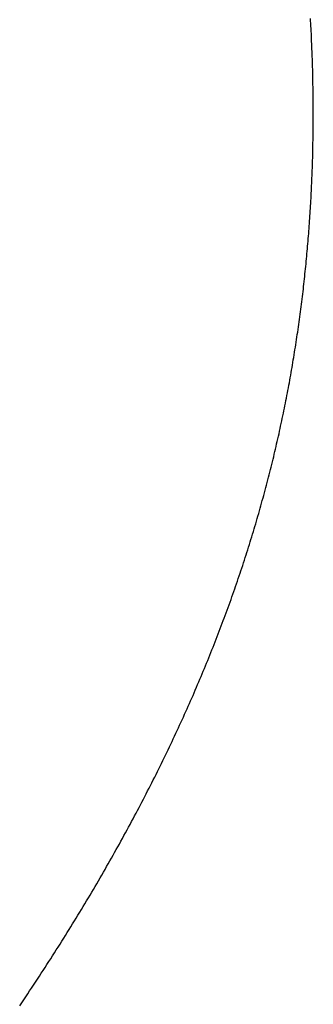
# Model space of a CAD drawing. Extents: x 0 to 60, y -1.5 to 81.5.
# Drawn here: x 23.7 to 23.7, y 23.8 to 23.9 of the extents above; entities that cross this region are included whole.
import ezdxf

# ---------------------------------------------------------------- set-up
doc = ezdxf.new("R2010")
doc.units = 0
doc.header["$MEASUREMENT"] = 0
doc.layers.get('0').update_dxf_attribs({"linetype": 'CONTINUOUS'})
doc.layers.add('Dimension', color=2, linetype='CONTINUOUS', lineweight=15)
doc.layers.add('OBJECT DETAIL', color=254, linetype='CONTINUOUS', lineweight=25)

# ---------------------------------------------------------------- blocks, each defined once
blk = doc.blocks.new('GLSTOP')
for p, q in [((-0.381176, -0.156163), (-0.381178, -0.156123)), ((-0.381176, -0.156163), (-0.381178, -0.156123)), ((-0.381173, -0.156204), (-0.381176, -0.156163)), ((-0.381173, -0.156204), (-0.381176, -0.156163)), ((-0.381171, -0.156244), (-0.381173, -0.156204)), ((-0.381171, -0.156244), (-0.381173, -0.156204)), ((-0.381169, -0.156284), (-0.381171, -0.156244)), ((-0.381169, -0.156284), (-0.381171, -0.156244)), ((-0.381167, -0.156324), (-0.381169, -0.156284)), ((-0.381167, -0.156324), (-0.381169, -0.156284)), ((-0.381165, -0.156365), (-0.381167, -0.156324)), ((-0.381165, -0.156365), (-0.381167, -0.156324)), ((-0.381163, -0.156405), (-0.381165, -0.156365)), ((-0.381163, -0.156405), (-0.381165, -0.156365)), ((-0.381161, -0.156445), (-0.381163, -0.156405)), ((-0.381161, -0.156445), (-0.381163, -0.156405)), ((-0.38116, -0.156485), (-0.381161, -0.156445)), ((-0.38116, -0.156485), (-0.381161, -0.156445)), ((-0.381158, -0.156525), (-0.38116, -0.156485)), ((-0.381158, -0.156525), (-0.38116, -0.156485)), ((-0.381156, -0.156566), (-0.381158, -0.156525)), ((-0.381156, -0.156566), (-0.381158, -0.156525)), ((-0.381155, -0.156606), (-0.381156, -0.156566)), ((-0.381155, -0.156606), (-0.381156, -0.156566)), ((-0.381153, -0.156646), (-0.381155, -0.156606)), ((-0.381153, -0.156646), (-0.381155, -0.156606)), ((-0.381152, -0.156686), (-0.381153, -0.156646)), ((-0.381152, -0.156686), (-0.381153, -0.156646)), ((-0.38115, -0.156726), (-0.381152, -0.156686)), ((-0.38115, -0.156726), (-0.381152, -0.156686)), ((-0.381149, -0.156766), (-0.38115, -0.156726)), ((-0.381149, -0.156766), (-0.38115, -0.156726)), ((-0.381147, -0.156806), (-0.381149, -0.156766)), ((-0.381147, -0.156806), (-0.381149, -0.156766)), ((-0.381146, -0.156847), (-0.381147, -0.156806)), ((-0.381146, -0.156847), (-0.381147, -0.156806)), ((-0.381145, -0.156887), (-0.381146, -0.156847)), ((-0.381145, -0.156887), (-0.381146, -0.156847)), ((-0.381144, -0.156927), (-0.381145, -0.156887)), ((-0.381144, -0.156927), (-0.381145, -0.156887)), ((-0.381143, -0.156967), (-0.381144, -0.156927)), ((-0.381143, -0.156967), (-0.381144, -0.156927)), ((-0.381142, -0.157007), (-0.381143, -0.156967)), ((-0.381142, -0.157007), (-0.381143, -0.156967)), ((-0.381141, -0.157047), (-0.381142, -0.157007)), ((-0.381141, -0.157047), (-0.381142, -0.157007)), ((-0.38114, -0.157087), (-0.381141, -0.157047)), ((-0.38114, -0.157087), (-0.381141, -0.157047)), ((-0.381139, -0.157127), (-0.38114, -0.157087)), ((-0.381139, -0.157127), (-0.38114, -0.157087)), ((-0.381139, -0.157167), (-0.381139, -0.157127)), ((-0.381139, -0.157167), (-0.381139, -0.157127)), ((-0.381138, -0.157207), (-0.381139, -0.157167)), ((-0.381138, -0.157207), (-0.381139, -0.157167)), ((-0.381137, -0.157247), (-0.381138, -0.157207)), ((-0.381137, -0.157247), (-0.381138, -0.157207)), ((-0.381137, -0.157287), (-0.381137, -0.157247)), ((-0.381137, -0.157287), (-0.381137, -0.157247)), ((-0.381136, -0.157327), (-0.381137, -0.157287)), ((-0.381136, -0.157327), (-0.381137, -0.157287)), ((-0.381136, -0.157367), (-0.381136, -0.157327)), ((-0.381136, -0.157367), (-0.381136, -0.157327)), ((-0.381135, -0.157407), (-0.381136, -0.157367)), ((-0.381135, -0.157407), (-0.381136, -0.157367)), ((-0.381135, -0.157447), (-0.381135, -0.157407)), ((-0.381135, -0.157447), (-0.381135, -0.157407)), ((-0.381135, -0.157487), (-0.381135, -0.157447)), ((-0.381135, -0.157487), (-0.381135, -0.157447)), ((-0.381135, -0.157527), (-0.381135, -0.157487)), ((-0.381135, -0.157527), (-0.381135, -0.157487)), ((-0.381134, -0.157567), (-0.381135, -0.157527)), ((-0.381134, -0.157567), (-0.381135, -0.157527)), ((-0.381134, -0.157607), (-0.381134, -0.157567)), ((-0.381134, -0.157607), (-0.381134, -0.157567)), ((-0.381134, -0.157647), (-0.381134, -0.157607)), ((-0.381134, -0.157647), (-0.381134, -0.157607)), ((-0.381135, -0.157687), (-0.381134, -0.157647)), ((-0.381135, -0.157687), (-0.381134, -0.157647)), ((-0.381135, -0.157727), (-0.381135, -0.157687)), ((-0.381135, -0.157727), (-0.381135, -0.157687)), ((-0.381135, -0.157767), (-0.381135, -0.157727)), ((-0.381135, -0.157767), (-0.381135, -0.157727)), ((-0.381135, -0.157807), (-0.381135, -0.157767)), ((-0.381135, -0.157807), (-0.381135, -0.157767)), ((-0.381136, -0.157887), (-0.381135, -0.157847)), ((-0.381136, -0.157887), (-0.381135, -0.157847)), ((-0.381136, -0.157926), (-0.381136, -0.157887)), ((-0.381136, -0.157926), (-0.381136, -0.157887)), ((-0.381135, -0.157847), (-0.381135, -0.157807)), ((-0.381135, -0.157847), (-0.381135, -0.157807)), ((-0.381139, -0.158086), (-0.381138, -0.158046)), ((-0.381139, -0.158086), (-0.381138, -0.158046)), ((-0.381138, -0.158046), (-0.381137, -0.158006)), ((-0.381138, -0.158046), (-0.381137, -0.158006)), ((-0.381137, -0.157966), (-0.381136, -0.157926)), ((-0.381137, -0.157966), (-0.381136, -0.157926)), ((-0.381137, -0.158006), (-0.381137, -0.157966)), ((-0.381137, -0.158006), (-0.381137, -0.157966)), ((-0.381142, -0.158245), (-0.381141, -0.158206)), ((-0.381142, -0.158245), (-0.381141, -0.158206)), ((-0.381141, -0.158206), (-0.38114, -0.158166)), ((-0.381141, -0.158206), (-0.38114, -0.158166)), ((-0.38114, -0.158166), (-0.381139, -0.158126)), ((-0.38114, -0.158166), (-0.381139, -0.158126)), ((-0.381139, -0.158126), (-0.381139, -0.158086)), ((-0.381139, -0.158126), (-0.381139, -0.158086)), ((-0.381147, -0.158405), (-0.381145, -0.158365)), ((-0.381147, -0.158405), (-0.381145, -0.158365)), ((-0.381145, -0.158365), (-0.381144, -0.158325)), ((-0.381145, -0.158365), (-0.381144, -0.158325)), ((-0.381144, -0.158325), (-0.381143, -0.158285)), ((-0.381144, -0.158325), (-0.381143, -0.158285)), ((-0.381143, -0.158285), (-0.381142, -0.158245)), ((-0.381143, -0.158285), (-0.381142, -0.158245)), ((-0.381152, -0.158564), (-0.381151, -0.158524)), ((-0.381152, -0.158564), (-0.381151, -0.158524)), ((-0.381151, -0.158524), (-0.381149, -0.158484)), ((-0.381151, -0.158524), (-0.381149, -0.158484)), ((-0.381149, -0.158484), (-0.381148, -0.158445)), ((-0.381149, -0.158484), (-0.381148, -0.158445)), ((-0.381148, -0.158445), (-0.381147, -0.158405)), ((-0.381148, -0.158445), (-0.381147, -0.158405)), ((-0.381159, -0.158723), (-0.381157, -0.158684)), ((-0.381159, -0.158723), (-0.381157, -0.158684)), ((-0.381157, -0.158684), (-0.381155, -0.158644)), ((-0.381157, -0.158684), (-0.381155, -0.158644)), ((-0.381155, -0.158644), (-0.381154, -0.158604)), ((-0.381155, -0.158644), (-0.381154, -0.158604)), ((-0.381154, -0.158604), (-0.381152, -0.158564)), ((-0.381154, -0.158604), (-0.381152, -0.158564)), ((-0.381166, -0.158883), (-0.381164, -0.158843)), ((-0.381166, -0.158883), (-0.381164, -0.158843)), ((-0.381164, -0.158843), (-0.381162, -0.158803)), ((-0.381164, -0.158843), (-0.381162, -0.158803)), ((-0.381162, -0.158803), (-0.38116, -0.158763)), ((-0.381162, -0.158803), (-0.38116, -0.158763)), ((-0.38116, -0.158763), (-0.381159, -0.158723)), ((-0.38116, -0.158763), (-0.381159, -0.158723)), ((-0.381175, -0.159042), (-0.381173, -0.159002)), ((-0.381175, -0.159042), (-0.381173, -0.159002)), ((-0.381173, -0.159002), (-0.38117, -0.158962)), ((-0.381173, -0.159002), (-0.38117, -0.158962)), ((-0.38117, -0.158962), (-0.381168, -0.158922)), ((-0.38117, -0.158962), (-0.381168, -0.158922)), ((-0.381168, -0.158922), (-0.381166, -0.158883)), ((-0.381168, -0.158922), (-0.381166, -0.158883)), ((-0.381185, -0.159201), (-0.381182, -0.159161)), ((-0.381185, -0.159201), (-0.381182, -0.159161)), ((-0.381182, -0.159161), (-0.38118, -0.159121)), ((-0.381182, -0.159161), (-0.38118, -0.159121)), ((-0.38118, -0.159121), (-0.381177, -0.159082)), ((-0.38118, -0.159121), (-0.381177, -0.159082)), ((-0.381177, -0.159082), (-0.381175, -0.159042)), ((-0.381177, -0.159082), (-0.381175, -0.159042)), ((-0.381195, -0.15936), (-0.381193, -0.15932)), ((-0.381195, -0.15936), (-0.381193, -0.15932)), ((-0.381193, -0.15932), (-0.38119, -0.159281)), ((-0.381193, -0.15932), (-0.38119, -0.159281)), ((-0.38119, -0.159281), (-0.381187, -0.159241)), ((-0.38119, -0.159281), (-0.381187, -0.159241)), ((-0.381187, -0.159241), (-0.381185, -0.159201)), ((-0.381187, -0.159241), (-0.381185, -0.159201)), ((-0.381204, -0.15948), (-0.381201, -0.15944)), ((-0.381204, -0.15948), (-0.381201, -0.15944)), ((-0.381201, -0.15944), (-0.381198, -0.1594)), ((-0.381201, -0.15944), (-0.381198, -0.1594)), ((-0.381198, -0.1594), (-0.381195, -0.15936)), ((-0.381198, -0.1594), (-0.381195, -0.15936)), ((-0.381217, -0.159639), (-0.381213, -0.159599)), ((-0.381217, -0.159639), (-0.381213, -0.159599)), ((-0.381213, -0.159599), (-0.38121, -0.159559)), ((-0.381213, -0.159599), (-0.38121, -0.159559)), ((-0.38121, -0.159559), (-0.381207, -0.159519)), ((-0.38121, -0.159559), (-0.381207, -0.159519)), ((-0.381207, -0.159519), (-0.381204, -0.15948)), ((-0.381207, -0.159519), (-0.381204, -0.15948)), ((-0.38123, -0.159798), (-0.381227, -0.159758)), ((-0.38123, -0.159798), (-0.381227, -0.159758)), ((-0.381227, -0.159758), (-0.381223, -0.159718)), ((-0.381227, -0.159758), (-0.381223, -0.159718)), ((-0.381223, -0.159718), (-0.38122, -0.159679)), ((-0.381223, -0.159718), (-0.38122, -0.159679)), ((-0.38122, -0.159679), (-0.381217, -0.159639)), ((-0.38122, -0.159679), (-0.381217, -0.159639)), ((-0.381245, -0.159957), (-0.381241, -0.159917)), ((-0.381245, -0.159957), (-0.381241, -0.159917)), ((-0.381241, -0.159917), (-0.381238, -0.159878)), ((-0.381241, -0.159917), (-0.381238, -0.159878)), ((-0.381238, -0.159878), (-0.381234, -0.159838)), ((-0.381238, -0.159878), (-0.381234, -0.159838)), ((-0.381234, -0.159838), (-0.38123, -0.159798)), ((-0.381234, -0.159838), (-0.38123, -0.159798)), ((-0.381261, -0.160117), (-0.381257, -0.160077)), ((-0.381261, -0.160117), (-0.381257, -0.160077)), ((-0.381257, -0.160077), (-0.381253, -0.160037)), ((-0.381257, -0.160077), (-0.381253, -0.160037)), ((-0.381253, -0.160037), (-0.381249, -0.159997)), ((-0.381253, -0.160037), (-0.381249, -0.159997)), ((-0.381249, -0.159997), (-0.381245, -0.159957)), ((-0.381249, -0.159997), (-0.381245, -0.159957)), ((-0.381278, -0.160276), (-0.381274, -0.160236)), ((-0.381278, -0.160276), (-0.381274, -0.160236)), ((-0.381274, -0.160236), (-0.381269, -0.160196)), ((-0.381274, -0.160236), (-0.381269, -0.160196)), ((-0.381269, -0.160196), (-0.381265, -0.160156)), ((-0.381269, -0.160196), (-0.381265, -0.160156)), ((-0.381265, -0.160156), (-0.381261, -0.160117)), ((-0.381265, -0.160156), (-0.381261, -0.160117)), ((-0.381296, -0.160435), (-0.381291, -0.160395)), ((-0.381296, -0.160435), (-0.381291, -0.160395)), ((-0.381291, -0.160395), (-0.381287, -0.160356)), ((-0.381291, -0.160395), (-0.381287, -0.160356)), ((-0.381287, -0.160356), (-0.381282, -0.160316)), ((-0.381287, -0.160356), (-0.381282, -0.160316)), ((-0.381282, -0.160316), (-0.381278, -0.160276)), ((-0.381282, -0.160316), (-0.381278, -0.160276)), ((-0.381315, -0.160595), (-0.38131, -0.160555)), ((-0.381315, -0.160595), (-0.38131, -0.160555)), ((-0.38131, -0.160555), (-0.381306, -0.160515)), ((-0.38131, -0.160555), (-0.381306, -0.160515)), ((-0.381306, -0.160515), (-0.381301, -0.160475)), ((-0.381306, -0.160515), (-0.381301, -0.160475)), ((-0.381301, -0.160475), (-0.381296, -0.160435)), ((-0.381301, -0.160475), (-0.381296, -0.160435)), ((-0.381336, -0.160754), (-0.38133, -0.160714)), ((-0.381336, -0.160754), (-0.38133, -0.160714)), ((-0.38133, -0.160714), (-0.381325, -0.160675)), ((-0.38133, -0.160714), (-0.381325, -0.160675)), ((-0.381325, -0.160675), (-0.38132, -0.160635)), ((-0.381325, -0.160675), (-0.38132, -0.160635)), ((-0.38132, -0.160635), (-0.381315, -0.160595)), ((-0.38132, -0.160635), (-0.381315, -0.160595)), ((-0.381357, -0.160914), (-0.381352, -0.160874)), ((-0.381357, -0.160914), (-0.381352, -0.160874)), ((-0.381352, -0.160874), (-0.381346, -0.160834)), ((-0.381352, -0.160874), (-0.381346, -0.160834)), ((-0.381346, -0.160834), (-0.381341, -0.160794)), ((-0.381346, -0.160834), (-0.381341, -0.160794)), ((-0.381341, -0.160794), (-0.381336, -0.160754)), ((-0.381341, -0.160794), (-0.381336, -0.160754)), ((-0.381374, -0.161034), (-0.381368, -0.160994)), ((-0.381374, -0.161034), (-0.381368, -0.160994)), ((-0.381368, -0.160994), (-0.381363, -0.160954)), ((-0.381368, -0.160994), (-0.381363, -0.160954)), ((-0.381363, -0.160954), (-0.381357, -0.160914)), ((-0.381363, -0.160954), (-0.381357, -0.160914)), ((-0.381398, -0.161193), (-0.381392, -0.161154)), ((-0.381398, -0.161193), (-0.381392, -0.161154)), ((-0.381392, -0.161154), (-0.381386, -0.161114)), ((-0.381392, -0.161154), (-0.381386, -0.161114)), ((-0.381386, -0.161114), (-0.38138, -0.161074)), ((-0.381386, -0.161114), (-0.38138, -0.161074)), ((-0.38138, -0.161074), (-0.381374, -0.161034)), ((-0.38138, -0.161074), (-0.381374, -0.161034)), ((-0.381423, -0.161353), (-0.381416, -0.161313)), ((-0.381423, -0.161353), (-0.381416, -0.161313)), ((-0.381416, -0.161313), (-0.38141, -0.161273)), ((-0.381416, -0.161313), (-0.38141, -0.161273)), ((-0.38141, -0.161273), (-0.381404, -0.161233)), ((-0.38141, -0.161273), (-0.381404, -0.161233)), ((-0.381404, -0.161233), (-0.381398, -0.161193)), ((-0.381404, -0.161233), (-0.381398, -0.161193)), ((-0.381449, -0.161513), (-0.381442, -0.161473)), ((-0.381449, -0.161513), (-0.381442, -0.161473)), ((-0.381442, -0.161473), (-0.381435, -0.161433)), ((-0.381442, -0.161473), (-0.381435, -0.161433)), ((-0.381435, -0.161433), (-0.381429, -0.161393)), ((-0.381435, -0.161433), (-0.381429, -0.161393)), ((-0.381429, -0.161393), (-0.381423, -0.161353)), ((-0.381429, -0.161393), (-0.381423, -0.161353)), ((-0.381476, -0.161674), (-0.381469, -0.161634)), ((-0.381476, -0.161674), (-0.381469, -0.161634)), ((-0.381469, -0.161634), (-0.381462, -0.161594)), ((-0.381469, -0.161634), (-0.381462, -0.161594)), ((-0.381462, -0.161594), (-0.381455, -0.161554)), ((-0.381462, -0.161594), (-0.381455, -0.161554)), ((-0.381455, -0.161554), (-0.381449, -0.161513)), ((-0.381455, -0.161554), (-0.381449, -0.161513)), ((-0.381504, -0.161834), (-0.381497, -0.161794)), ((-0.381504, -0.161834), (-0.381497, -0.161794)), ((-0.381497, -0.161794), (-0.38149, -0.161754)), ((-0.381497, -0.161794), (-0.38149, -0.161754)), ((-0.38149, -0.161754), (-0.381483, -0.161714)), ((-0.38149, -0.161754), (-0.381483, -0.161714)), ((-0.381483, -0.161714), (-0.381476, -0.161674)), ((-0.381483, -0.161714), (-0.381476, -0.161674)), ((-0.381534, -0.161995), (-0.381527, -0.161954)), ((-0.381534, -0.161995), (-0.381527, -0.161954)), ((-0.381527, -0.161954), (-0.381519, -0.161914)), ((-0.381527, -0.161954), (-0.381519, -0.161914)), ((-0.381519, -0.161914), (-0.381512, -0.161874)), ((-0.381519, -0.161914), (-0.381512, -0.161874)), ((-0.381512, -0.161874), (-0.381504, -0.161834)), ((-0.381512, -0.161874), (-0.381504, -0.161834)), ((-0.381565, -0.162155), (-0.381557, -0.162115)), ((-0.381565, -0.162155), (-0.381557, -0.162115)), ((-0.381557, -0.162115), (-0.38155, -0.162075)), ((-0.381557, -0.162115), (-0.38155, -0.162075)), ((-0.38155, -0.162075), (-0.381542, -0.162035)), ((-0.38155, -0.162075), (-0.381542, -0.162035)), ((-0.381542, -0.162035), (-0.381534, -0.161995)), ((-0.381542, -0.162035), (-0.381534, -0.161995)), ((-0.381589, -0.162276), (-0.381581, -0.162236)), ((-0.381589, -0.162276), (-0.381581, -0.162236)), ((-0.381581, -0.162236), (-0.381573, -0.162195)), ((-0.381581, -0.162236), (-0.381573, -0.162195)), ((-0.381573, -0.162195), (-0.381565, -0.162155)), ((-0.381573, -0.162195), (-0.381565, -0.162155)), ((-0.381623, -0.162437), (-0.381614, -0.162397)), ((-0.381623, -0.162437), (-0.381614, -0.162397)), ((-0.381614, -0.162397), (-0.381606, -0.162356)), ((-0.381614, -0.162397), (-0.381606, -0.162356)), ((-0.381606, -0.162356), (-0.381598, -0.162316)), ((-0.381606, -0.162356), (-0.381598, -0.162316)), ((-0.381598, -0.162316), (-0.381589, -0.162276)), ((-0.381598, -0.162316), (-0.381589, -0.162276)), ((-0.381657, -0.162598), (-0.381649, -0.162558)), ((-0.381657, -0.162598), (-0.381649, -0.162558)), ((-0.381649, -0.162558), (-0.38164, -0.162517)), ((-0.381649, -0.162558), (-0.38164, -0.162517)), ((-0.38164, -0.162517), (-0.381631, -0.162477)), ((-0.38164, -0.162517), (-0.381631, -0.162477)), ((-0.381631, -0.162477), (-0.381623, -0.162437)), ((-0.381631, -0.162477), (-0.381623, -0.162437)), ((-0.381693, -0.162759), (-0.381684, -0.162719)), ((-0.381693, -0.162759), (-0.381684, -0.162719)), ((-0.381684, -0.162719), (-0.381675, -0.162679)), ((-0.381684, -0.162719), (-0.381675, -0.162679)), ((-0.381675, -0.162679), (-0.381666, -0.162638)), ((-0.381675, -0.162679), (-0.381666, -0.162638)), ((-0.381666, -0.162638), (-0.381657, -0.162598)), ((-0.381666, -0.162638), (-0.381657, -0.162598)), ((-0.381731, -0.162921), (-0.381721, -0.162881)), ((-0.381731, -0.162921), (-0.381721, -0.162881)), ((-0.381721, -0.162881), (-0.381712, -0.16284)), ((-0.381721, -0.162881), (-0.381712, -0.16284)), ((-0.381712, -0.16284), (-0.381702, -0.1628)), ((-0.381712, -0.16284), (-0.381702, -0.1628)), ((-0.381702, -0.1628), (-0.381693, -0.162759)), ((-0.381702, -0.1628), (-0.381693, -0.162759)), ((-0.381769, -0.163083), (-0.381759, -0.163042)), ((-0.381769, -0.163083), (-0.381759, -0.163042)), ((-0.381759, -0.163042), (-0.38175, -0.163002)), ((-0.381759, -0.163042), (-0.38175, -0.163002)), ((-0.38175, -0.163002), (-0.38174, -0.162962)), ((-0.38175, -0.163002), (-0.38174, -0.162962)), ((-0.38174, -0.162962), (-0.381731, -0.162921)), ((-0.38174, -0.162962), (-0.381731, -0.162921)), ((-0.381809, -0.163245), (-0.381799, -0.163205)), ((-0.381809, -0.163245), (-0.381799, -0.163205)), ((-0.381799, -0.163205), (-0.381789, -0.163164)), ((-0.381799, -0.163205), (-0.381789, -0.163164)), ((-0.381789, -0.163164), (-0.381779, -0.163123)), ((-0.381789, -0.163164), (-0.381779, -0.163123)), ((-0.381779, -0.163123), (-0.381769, -0.163083)), ((-0.381779, -0.163123), (-0.381769, -0.163083)), ((-0.38184, -0.163367), (-0.38183, -0.163326)), ((-0.38184, -0.163367), (-0.38183, -0.163326)), ((-0.38183, -0.163326), (-0.38182, -0.163286)), ((-0.38183, -0.163326), (-0.38182, -0.163286)), ((-0.38182, -0.163286), (-0.381809, -0.163245)), ((-0.38182, -0.163286), (-0.381809, -0.163245)), ((-0.381883, -0.163529), (-0.381872, -0.163489)), ((-0.381883, -0.163529), (-0.381872, -0.163489)), ((-0.381872, -0.163489), (-0.381861, -0.163448)), ((-0.381872, -0.163489), (-0.381861, -0.163448)), ((-0.381861, -0.163448), (-0.381851, -0.163407)), ((-0.381861, -0.163448), (-0.381851, -0.163407)), ((-0.381851, -0.163407), (-0.38184, -0.163367)), ((-0.381851, -0.163407), (-0.38184, -0.163367)), ((-0.381927, -0.163692), (-0.381916, -0.163652)), ((-0.381927, -0.163692), (-0.381916, -0.163652)), ((-0.381916, -0.163652), (-0.381905, -0.163611)), ((-0.381916, -0.163652), (-0.381905, -0.163611)), ((-0.381905, -0.163611), (-0.381894, -0.16357)), ((-0.381905, -0.163611), (-0.381894, -0.16357)), ((-0.381894, -0.16357), (-0.381883, -0.163529)), ((-0.381894, -0.16357), (-0.381883, -0.163529)), ((-0.381972, -0.163855), (-0.381961, -0.163815)), ((-0.381972, -0.163855), (-0.381961, -0.163815)), ((-0.381961, -0.163815), (-0.381949, -0.163774)), ((-0.381961, -0.163815), (-0.381949, -0.163774)), ((-0.381949, -0.163774), (-0.381938, -0.163733)), ((-0.381949, -0.163774), (-0.381938, -0.163733)), ((-0.381938, -0.163733), (-0.381927, -0.163692)), ((-0.381938, -0.163733), (-0.381927, -0.163692)), ((-0.382019, -0.164019), (-0.382007, -0.163978)), ((-0.382019, -0.164019), (-0.382007, -0.163978)), ((-0.382007, -0.163978), (-0.381995, -0.163937)), ((-0.382007, -0.163978), (-0.381995, -0.163937)), ((-0.381995, -0.163937), (-0.381984, -0.163896)), ((-0.381995, -0.163937), (-0.381984, -0.163896)), ((-0.381984, -0.163896), (-0.381972, -0.163855)), ((-0.381984, -0.163896), (-0.381972, -0.163855)), ((-0.382055, -0.164142), (-0.382043, -0.164101)), ((-0.382055, -0.164142), (-0.382043, -0.164101)), ((-0.382043, -0.164101), (-0.382031, -0.16406)), ((-0.382043, -0.164101), (-0.382031, -0.16406)), ((-0.382031, -0.16406), (-0.382019, -0.164019)), ((-0.382031, -0.16406), (-0.382019, -0.164019)), ((-0.382104, -0.164305), (-0.382092, -0.164264)), ((-0.382104, -0.164305), (-0.382092, -0.164264)), ((-0.382092, -0.164264), (-0.382079, -0.164223)), ((-0.382092, -0.164264), (-0.382079, -0.164223)), ((-0.382079, -0.164223), (-0.382067, -0.164182)), ((-0.382079, -0.164223), (-0.382067, -0.164182)), ((-0.382067, -0.164182), (-0.382055, -0.164142)), ((-0.382067, -0.164182), (-0.382055, -0.164142)), ((-0.382155, -0.16447), (-0.382142, -0.164429)), ((-0.382155, -0.16447), (-0.382142, -0.164429)), ((-0.382142, -0.164429), (-0.38213, -0.164388)), ((-0.382142, -0.164429), (-0.38213, -0.164388)), ((-0.38213, -0.164388), (-0.382117, -0.164347)), ((-0.38213, -0.164388), (-0.382117, -0.164347)), ((-0.382117, -0.164347), (-0.382104, -0.164305)), ((-0.382117, -0.164347), (-0.382104, -0.164305)), ((-0.382208, -0.164634), (-0.382194, -0.164593)), ((-0.382208, -0.164634), (-0.382194, -0.164593)), ((-0.382194, -0.164593), (-0.382181, -0.164552)), ((-0.382194, -0.164593), (-0.382181, -0.164552)), ((-0.382181, -0.164552), (-0.382168, -0.164511)), ((-0.382181, -0.164552), (-0.382168, -0.164511)), ((-0.382168, -0.164511), (-0.382155, -0.16447)), ((-0.382168, -0.164511), (-0.382155, -0.16447)), ((-0.382261, -0.164799), (-0.382248, -0.164758)), ((-0.382261, -0.164799), (-0.382248, -0.164758)), ((-0.382248, -0.164758), (-0.382234, -0.164717)), ((-0.382248, -0.164758), (-0.382234, -0.164717)), ((-0.382234, -0.164717), (-0.382221, -0.164676)), ((-0.382234, -0.164717), (-0.382221, -0.164676)), ((-0.382221, -0.164676), (-0.382208, -0.164634)), ((-0.382221, -0.164676), (-0.382208, -0.164634)), ((-0.382303, -0.164923), (-0.382289, -0.164882)), ((-0.382303, -0.164923), (-0.382289, -0.164882)), ((-0.382289, -0.164882), (-0.382275, -0.164841)), ((-0.382289, -0.164882), (-0.382275, -0.164841)), ((-0.382275, -0.164841), (-0.382261, -0.164799)), ((-0.382275, -0.164841), (-0.382261, -0.164799)), ((-0.382359, -0.165089), (-0.382345, -0.165047)), ((-0.382359, -0.165089), (-0.382345, -0.165047)), ((-0.382345, -0.165047), (-0.382331, -0.165006)), ((-0.382345, -0.165047), (-0.382331, -0.165006)), ((-0.382331, -0.165006), (-0.382317, -0.164965)), ((-0.382331, -0.165006), (-0.382317, -0.164965)), ((-0.382317, -0.164965), (-0.382303, -0.164923)), ((-0.382317, -0.164965), (-0.382303, -0.164923)), ((-0.382417, -0.165255), (-0.382403, -0.165213)), ((-0.382417, -0.165255), (-0.382403, -0.165213)), ((-0.382403, -0.165213), (-0.382388, -0.165172)), ((-0.382403, -0.165213), (-0.382388, -0.165172)), ((-0.382388, -0.165172), (-0.382374, -0.16513)), ((-0.382388, -0.165172), (-0.382374, -0.16513)), ((-0.382374, -0.16513), (-0.382359, -0.165089)), ((-0.382374, -0.16513), (-0.382359, -0.165089)), ((-0.382477, -0.165421), (-0.382462, -0.16538)), ((-0.382477, -0.165421), (-0.382462, -0.16538)), ((-0.382462, -0.16538), (-0.382447, -0.165338)), ((-0.382462, -0.16538), (-0.382447, -0.165338)), ((-0.382447, -0.165338), (-0.382432, -0.165296)), ((-0.382447, -0.165338), (-0.382432, -0.165296)), ((-0.382432, -0.165296), (-0.382417, -0.165255)), ((-0.382432, -0.165296), (-0.382417, -0.165255)), ((-0.382523, -0.165546), (-0.382508, -0.165505)), ((-0.382523, -0.165546), (-0.382508, -0.165505)), ((-0.382508, -0.165505), (-0.382492, -0.165463)), ((-0.382508, -0.165505), (-0.382492, -0.165463)), ((-0.382492, -0.165463), (-0.382477, -0.165421)), ((-0.382492, -0.165463), (-0.382477, -0.165421)), ((-0.382585, -0.165713), (-0.38257, -0.165671)), ((-0.382585, -0.165713), (-0.38257, -0.165671)), ((-0.38257, -0.165671), (-0.382554, -0.16563)), ((-0.38257, -0.165671), (-0.382554, -0.16563)), ((-0.382554, -0.16563), (-0.382538, -0.165588)), ((-0.382554, -0.16563), (-0.382538, -0.165588)), ((-0.382538, -0.165588), (-0.382523, -0.165546)), ((-0.382538, -0.165588), (-0.382523, -0.165546)), ((-0.38265, -0.165881), (-0.382633, -0.165839)), ((-0.38265, -0.165881), (-0.382633, -0.165839)), ((-0.382633, -0.165839), (-0.382617, -0.165797)), ((-0.382633, -0.165839), (-0.382617, -0.165797)), ((-0.382617, -0.165797), (-0.382601, -0.165755)), ((-0.382617, -0.165797), (-0.382601, -0.165755)), ((-0.382601, -0.165755), (-0.382585, -0.165713)), ((-0.382601, -0.165755), (-0.382585, -0.165713)), ((-0.382699, -0.166007), (-0.382682, -0.165965)), ((-0.382699, -0.166007), (-0.382682, -0.165965)), ((-0.382682, -0.165965), (-0.382666, -0.165923)), ((-0.382682, -0.165965), (-0.382666, -0.165923)), ((-0.382666, -0.165923), (-0.38265, -0.165881)), ((-0.382666, -0.165923), (-0.38265, -0.165881)), ((-0.382766, -0.166175), (-0.382749, -0.166133)), ((-0.382766, -0.166175), (-0.382749, -0.166133)), ((-0.382749, -0.166133), (-0.382732, -0.166091)), ((-0.382749, -0.166133), (-0.382732, -0.166091)), ((-0.382732, -0.166091), (-0.382715, -0.166049)), ((-0.382732, -0.166091), (-0.382715, -0.166049)), ((-0.382715, -0.166049), (-0.382699, -0.166007)), ((-0.382715, -0.166049), (-0.382699, -0.166007)), ((-0.382834, -0.166343), (-0.382817, -0.166301)), ((-0.382834, -0.166343), (-0.382817, -0.166301)), ((-0.382817, -0.166301), (-0.3828, -0.166259)), ((-0.382817, -0.166301), (-0.3828, -0.166259)), ((-0.3828, -0.166259), (-0.382783, -0.166217)), ((-0.3828, -0.166259), (-0.382783, -0.166217)), ((-0.382783, -0.166217), (-0.382766, -0.166175)), ((-0.382783, -0.166217), (-0.382766, -0.166175)), ((-0.382904, -0.166513), (-0.382887, -0.16647)), ((-0.382904, -0.166513), (-0.382887, -0.16647)), ((-0.382887, -0.16647), (-0.382869, -0.166428)), ((-0.382887, -0.16647), (-0.382869, -0.166428)), ((-0.382869, -0.166428), (-0.382852, -0.166386)), ((-0.382869, -0.166428), (-0.382852, -0.166386)), ((-0.382852, -0.166386), (-0.382834, -0.166343)), ((-0.382852, -0.166386), (-0.382834, -0.166343)), ((-0.382958, -0.16664), (-0.38294, -0.166597)), ((-0.382958, -0.16664), (-0.38294, -0.166597)), ((-0.38294, -0.166597), (-0.382922, -0.166555)), ((-0.38294, -0.166597), (-0.382922, -0.166555)), ((-0.382922, -0.166555), (-0.382904, -0.166513)), ((-0.382922, -0.166555), (-0.382904, -0.166513)), ((-0.383031, -0.16681), (-0.383013, -0.166767)), ((-0.383031, -0.16681), (-0.383013, -0.166767)), ((-0.383013, -0.166767), (-0.382995, -0.166725)), ((-0.383013, -0.166767), (-0.382995, -0.166725)), ((-0.382995, -0.166725), (-0.382976, -0.166682)), ((-0.382995, -0.166725), (-0.382976, -0.166682)), ((-0.382976, -0.166682), (-0.382958, -0.16664)), ((-0.382976, -0.166682), (-0.382958, -0.16664)), ((-0.383106, -0.16698), (-0.383087, -0.166937)), ((-0.383106, -0.16698), (-0.383087, -0.166937)), ((-0.383087, -0.166937), (-0.383069, -0.166895)), ((-0.383087, -0.166937), (-0.383069, -0.166895)), ((-0.383069, -0.166895), (-0.38305, -0.166852)), ((-0.383069, -0.166895), (-0.38305, -0.166852)), ((-0.38305, -0.166852), (-0.383031, -0.16681)), ((-0.38305, -0.166852), (-0.383031, -0.16681)), ((-0.383164, -0.167108), (-0.383144, -0.167065)), ((-0.383164, -0.167108), (-0.383144, -0.167065)), ((-0.383144, -0.167065), (-0.383125, -0.167023)), ((-0.383144, -0.167065), (-0.383125, -0.167023)), ((-0.383125, -0.167023), (-0.383106, -0.16698)), ((-0.383125, -0.167023), (-0.383106, -0.16698)), ((-0.383242, -0.16728), (-0.383222, -0.167237)), ((-0.383242, -0.16728), (-0.383222, -0.167237)), ((-0.383222, -0.167237), (-0.383202, -0.167194)), ((-0.383222, -0.167237), (-0.383202, -0.167194)), ((-0.383202, -0.167194), (-0.383183, -0.167151)), ((-0.383202, -0.167194), (-0.383183, -0.167151)), ((-0.383183, -0.167151), (-0.383164, -0.167108)), ((-0.383183, -0.167151), (-0.383164, -0.167108)), ((-0.383301, -0.167408), (-0.383281, -0.167365)), ((-0.383301, -0.167408), (-0.383281, -0.167365)), ((-0.383281, -0.167365), (-0.383261, -0.167322)), ((-0.383281, -0.167365), (-0.383261, -0.167322)), ((-0.383261, -0.167322), (-0.383242, -0.16728)), ((-0.383261, -0.167322), (-0.383242, -0.16728)), ((-0.383382, -0.167581), (-0.383362, -0.167537)), ((-0.383382, -0.167581), (-0.383362, -0.167537)), ((-0.383362, -0.167537), (-0.383342, -0.167494)), ((-0.383362, -0.167537), (-0.383342, -0.167494)), ((-0.383342, -0.167494), (-0.383321, -0.167451)), ((-0.383342, -0.167494), (-0.383321, -0.167451)), ((-0.383321, -0.167451), (-0.383301, -0.167408)), ((-0.383321, -0.167451), (-0.383301, -0.167408)), ((-0.383465, -0.167753), (-0.383444, -0.16771)), ((-0.383465, -0.167753), (-0.383444, -0.16771)), ((-0.383444, -0.16771), (-0.383423, -0.167667)), ((-0.383444, -0.16771), (-0.383423, -0.167667)), ((-0.383423, -0.167667), (-0.383403, -0.167624)), ((-0.383423, -0.167667), (-0.383403, -0.167624)), ((-0.383403, -0.167624), (-0.383382, -0.167581)), ((-0.383403, -0.167624), (-0.383382, -0.167581)), ((-0.383528, -0.167883), (-0.383507, -0.16784)), ((-0.383528, -0.167883), (-0.383507, -0.16784)), ((-0.383507, -0.16784), (-0.383486, -0.167797)), ((-0.383507, -0.16784), (-0.383486, -0.167797)), ((-0.383486, -0.167797), (-0.383465, -0.167753)), ((-0.383486, -0.167797), (-0.383465, -0.167753)), ((-0.383614, -0.168057), (-0.383593, -0.168013)), ((-0.383614, -0.168057), (-0.383593, -0.168013)), ((-0.383593, -0.168013), (-0.383571, -0.16797)), ((-0.383593, -0.168013), (-0.383571, -0.16797)), ((-0.383571, -0.16797), (-0.38355, -0.167927)), ((-0.383571, -0.16797), (-0.38355, -0.167927)), ((-0.38355, -0.167927), (-0.383528, -0.167883)), ((-0.38355, -0.167927), (-0.383528, -0.167883)), ((-0.38368, -0.168188), (-0.383658, -0.168144)), ((-0.38368, -0.168188), (-0.383658, -0.168144)), ((-0.383658, -0.168144), (-0.383636, -0.1681)), ((-0.383658, -0.168144), (-0.383636, -0.1681)), ((-0.383636, -0.1681), (-0.383614, -0.168057)), ((-0.383636, -0.1681), (-0.383614, -0.168057)), ((-0.383769, -0.168362), (-0.383747, -0.168318)), ((-0.383769, -0.168362), (-0.383747, -0.168318)), ((-0.383747, -0.168318), (-0.383724, -0.168275)), ((-0.383747, -0.168318), (-0.383724, -0.168275)), ((-0.383724, -0.168275), (-0.383702, -0.168231)), ((-0.383724, -0.168275), (-0.383702, -0.168231)), ((-0.383702, -0.168231), (-0.38368, -0.168188)), ((-0.383702, -0.168231), (-0.38368, -0.168188)), ((-0.383837, -0.168494), (-0.383814, -0.16845)), ((-0.383837, -0.168494), (-0.383814, -0.16845)), ((-0.383814, -0.16845), (-0.383792, -0.168406)), ((-0.383814, -0.16845), (-0.383792, -0.168406)), ((-0.383792, -0.168406), (-0.383769, -0.168362)), ((-0.383792, -0.168406), (-0.383769, -0.168362)), ((-0.383929, -0.168669), (-0.383906, -0.168625)), ((-0.383929, -0.168669), (-0.383906, -0.168625)), ((-0.383906, -0.168625), (-0.383883, -0.168581)), ((-0.383906, -0.168625), (-0.383883, -0.168581)), ((-0.383883, -0.168581), (-0.38386, -0.168537)), ((-0.383883, -0.168581), (-0.38386, -0.168537)), ((-0.38386, -0.168537), (-0.383837, -0.168494)), ((-0.38386, -0.168537), (-0.383837, -0.168494)), ((-0.384024, -0.168846), (-0.384, -0.168801)), ((-0.384024, -0.168846), (-0.384, -0.168801)), ((-0.384, -0.168801), (-0.383976, -0.168757)), ((-0.384, -0.168801), (-0.383976, -0.168757)), ((-0.383976, -0.168757), (-0.383953, -0.168713)), ((-0.383976, -0.168757), (-0.383953, -0.168713)), ((-0.383953, -0.168713), (-0.383929, -0.168669)), ((-0.383953, -0.168713), (-0.383929, -0.168669)), ((-0.384095, -0.168978), (-0.384071, -0.168934)), ((-0.384095, -0.168978), (-0.384071, -0.168934)), ((-0.384071, -0.168934), (-0.384047, -0.16889)), ((-0.384071, -0.168934), (-0.384047, -0.16889)), ((-0.384047, -0.16889), (-0.384024, -0.168846)), ((-0.384047, -0.16889), (-0.384024, -0.168846)), ((-0.384193, -0.169156), (-0.384168, -0.169111)), ((-0.384193, -0.169156), (-0.384168, -0.169111)), ((-0.384168, -0.169111), (-0.384144, -0.169067)), ((-0.384168, -0.169111), (-0.384144, -0.169067)), ((-0.384144, -0.169067), (-0.38412, -0.169023)), ((-0.384144, -0.169067), (-0.38412, -0.169023)), ((-0.38412, -0.169023), (-0.384095, -0.168978)), ((-0.38412, -0.169023), (-0.384095, -0.168978)), ((-0.384267, -0.169289), (-0.384242, -0.169245)), ((-0.384267, -0.169289), (-0.384242, -0.169245)), ((-0.384242, -0.169245), (-0.384218, -0.1692)), ((-0.384242, -0.169245), (-0.384218, -0.1692)), ((-0.384218, -0.1692), (-0.384193, -0.169156)), ((-0.384218, -0.1692), (-0.384193, -0.169156)), ((-0.384368, -0.169468), (-0.384343, -0.169423)), ((-0.384368, -0.169468), (-0.384343, -0.169423)), ((-0.384343, -0.169423), (-0.384318, -0.169378)), ((-0.384343, -0.169423), (-0.384318, -0.169378)), ((-0.384318, -0.169378), (-0.384292, -0.169334)), ((-0.384318, -0.169378), (-0.384292, -0.169334)), ((-0.384292, -0.169334), (-0.384267, -0.169289)), ((-0.384292, -0.169334), (-0.384267, -0.169289)), ((-0.384445, -0.169602), (-0.384419, -0.169557)), ((-0.384445, -0.169602), (-0.384419, -0.169557)), ((-0.384419, -0.169557), (-0.384394, -0.169512)), ((-0.384419, -0.169557), (-0.384394, -0.169512)), ((-0.384394, -0.169512), (-0.384368, -0.169468)), ((-0.384394, -0.169512), (-0.384368, -0.169468)), ((-0.384523, -0.169737), (-0.384497, -0.169692)), ((-0.384523, -0.169737), (-0.384497, -0.169692)), ((-0.384497, -0.169692), (-0.384471, -0.169647)), ((-0.384497, -0.169692), (-0.384471, -0.169647)), ((-0.384471, -0.169647), (-0.384445, -0.169602)), ((-0.384471, -0.169647), (-0.384445, -0.169602)), ((-0.384629, -0.169917), (-0.384602, -0.169872)), ((-0.384629, -0.169917), (-0.384602, -0.169872)), ((-0.384602, -0.169872), (-0.384576, -0.169827)), ((-0.384602, -0.169872), (-0.384576, -0.169827)), ((-0.384576, -0.169827), (-0.384549, -0.169782)), ((-0.384576, -0.169827), (-0.384549, -0.169782)), ((-0.384549, -0.169782), (-0.384523, -0.169737)), ((-0.384549, -0.169782), (-0.384523, -0.169737)), ((-0.384709, -0.170052), (-0.384682, -0.170007)), ((-0.384709, -0.170052), (-0.384682, -0.170007)), ((-0.384682, -0.170007), (-0.384655, -0.169962)), ((-0.384682, -0.170007), (-0.384655, -0.169962)), ((-0.384655, -0.169962), (-0.384629, -0.169917)), ((-0.384655, -0.169962), (-0.384629, -0.169917)), ((-0.384818, -0.170234), (-0.384791, -0.170188)), ((-0.384818, -0.170234), (-0.384791, -0.170188)), ((-0.384791, -0.170188), (-0.384764, -0.170143)), ((-0.384791, -0.170188), (-0.384764, -0.170143)), ((-0.384764, -0.170143), (-0.384736, -0.170098)), ((-0.384764, -0.170143), (-0.384736, -0.170098)), ((-0.384736, -0.170098), (-0.384709, -0.170052)), ((-0.384736, -0.170098), (-0.384709, -0.170052)), ((-0.384902, -0.17037), (-0.384874, -0.170324)), ((-0.384902, -0.17037), (-0.384874, -0.170324)), ((-0.384874, -0.170324), (-0.384846, -0.170279)), ((-0.384874, -0.170324), (-0.384846, -0.170279)), ((-0.384846, -0.170279), (-0.384818, -0.170234)), ((-0.384846, -0.170279), (-0.384818, -0.170234)), ((-0.385014, -0.170553), (-0.384986, -0.170507)), ((-0.385014, -0.170553), (-0.384986, -0.170507)), ((-0.384986, -0.170507), (-0.384958, -0.170461)), ((-0.384986, -0.170507), (-0.384958, -0.170461)), ((-0.384958, -0.170461), (-0.38493, -0.170416)), ((-0.384958, -0.170461), (-0.38493, -0.170416)), ((-0.38493, -0.170416), (-0.384902, -0.17037)), ((-0.38493, -0.170416), (-0.384902, -0.17037)), ((-0.3851, -0.17069), (-0.385071, -0.170644)), ((-0.3851, -0.17069), (-0.385071, -0.170644)), ((-0.385071, -0.170644), (-0.385043, -0.170598)), ((-0.385071, -0.170644), (-0.385043, -0.170598)), ((-0.385043, -0.170598), (-0.385014, -0.170553)), ((-0.385043, -0.170598), (-0.385014, -0.170553)), ((-0.385187, -0.170828), (-0.385158, -0.170782)), ((-0.385187, -0.170828), (-0.385158, -0.170782)), ((-0.385158, -0.170782), (-0.385129, -0.170736)), ((-0.385158, -0.170782), (-0.385129, -0.170736)), ((-0.385129, -0.170736), (-0.3851, -0.17069)), ((-0.385129, -0.170736), (-0.3851, -0.17069)), ((-0.385305, -0.171012), (-0.385275, -0.170966)), ((-0.385305, -0.171012), (-0.385275, -0.170966)), ((-0.385275, -0.170966), (-0.385246, -0.17092)), ((-0.385275, -0.170966), (-0.385246, -0.17092)), ((-0.385246, -0.17092), (-0.385216, -0.170874)), ((-0.385246, -0.17092), (-0.385216, -0.170874)), ((-0.385216, -0.170874), (-0.385187, -0.170828)), ((-0.385216, -0.170874), (-0.385187, -0.170828)), ((-0.385394, -0.171151), (-0.385364, -0.171105)), ((-0.385394, -0.171151), (-0.385364, -0.171105)), ((-0.385364, -0.171105), (-0.385335, -0.171058)), ((-0.385364, -0.171105), (-0.385335, -0.171058)), ((-0.385335, -0.171058), (-0.385305, -0.171012)), ((-0.385335, -0.171058), (-0.385305, -0.171012)), ((-0.385485, -0.17129), (-0.385455, -0.171244)), ((-0.385485, -0.17129), (-0.385455, -0.171244)), ((-0.385455, -0.171244), (-0.385425, -0.171197)), ((-0.385455, -0.171244), (-0.385425, -0.171197)), ((-0.385425, -0.171197), (-0.385394, -0.171151)), ((-0.385425, -0.171197), (-0.385394, -0.171151)), ((-0.385608, -0.171476), (-0.385577, -0.17143)), ((-0.385608, -0.171476), (-0.385577, -0.17143)), ((-0.385577, -0.17143), (-0.385546, -0.171383)), ((-0.385577, -0.17143), (-0.385546, -0.171383)), ((-0.385546, -0.171383), (-0.385516, -0.171336)), ((-0.385546, -0.171383), (-0.385516, -0.171336)), ((-0.385516, -0.171336), (-0.385485, -0.17129)), ((-0.385516, -0.171336), (-0.385485, -0.17129)), ((-0.385702, -0.171616), (-0.38567, -0.17157)), ((-0.385702, -0.171616), (-0.38567, -0.17157)), ((-0.38567, -0.17157), (-0.385639, -0.171523)), ((-0.38567, -0.17157), (-0.385639, -0.171523)), ((-0.385639, -0.171523), (-0.385608, -0.171476)), ((-0.385639, -0.171523), (-0.385608, -0.171476)), ((-0.385765, -0.17171), (-0.385733, -0.171663)), ((-0.385765, -0.17171), (-0.385733, -0.171663)), ((-0.385733, -0.171663), (-0.385702, -0.171616)), ((-0.385733, -0.171663), (-0.385702, -0.171616))]:
    blk.add_line(p, q)
blk = doc.blocks.new('Horizontal Section GT2100TB')
at = {"layer": 'OBJECT DETAIL'}
blk.add_blockref('GLSTOP', (19.915348, 0.002731), dxfattribs=at)

msp = doc.modelspace()

# ---------------------------------------------------------------- block references
at = {"layer": 'Dimension'}
msp.add_blockref('Horizontal Section GT2100TB', (4.168629, 24.009428), dxfattribs=at)

doc.saveas('drawing.dxf')
